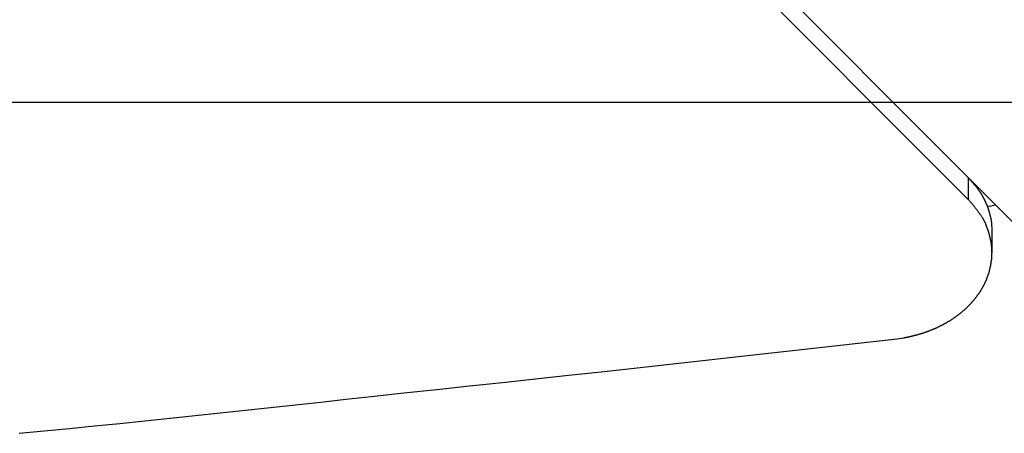
# Model space of a CAD drawing. Extents: x -42.6 to 42.6, y -25.3 to 25.3.
# Drawn here: x 25.8 to 27.6, y -3.3 to -2.6 of the extents above; entities that cross this region are included whole.
import ezdxf

# ---------------------------------------------------------------- set-up
doc = ezdxf.new("R2010")
doc.units = 0
doc.layers.get('0').update_dxf_attribs({"linetype": 'CONTINUOUS'})

msp = doc.modelspace()

# ---------------------------------------------------------------- linework, layer by layer
at = {"color": 0}
for points in [[(21.1424, 3.5051), (27.5728, -2.9253)], [(21.1424, 3.5051), (27.5728, -2.9253)], [(21.1424, 3.5051), (27.5728, -2.9253)], [(21.1424, 3.5051), (27.5728, -2.9253)], [(21.1424, 3.5051), (27.5728, -2.9253)], [(21.1424, 3.5051), (27.5728, -2.9253)], [(21.1424, 3.5051), (27.5728, -2.9253)], [(21.1424, 3.5051), (27.5728, -2.9253)], [(21.1424, 3.5051), (27.5728, -2.9253)], [(21.1424, 3.5051), (27.5728, -2.9253)], [(21.1424, 3.5051), (27.5728, -2.9253)], [(21.1424, 3.5051), (27.5728, -2.9253)], [(21.1424, 3.5051), (27.5728, -2.9253)], [(21.1424, 3.5051), (27.5728, -2.9253)], [(21.1424, 3.5051), (27.5728, -2.9253)], [(21.1424, 3.5051), (27.5728, -2.9253)], [(21.1424, 3.5051), (27.5728, -2.9253)], [(21.1424, 3.5051), (27.5728, -2.9253)], [(21.1424, 3.5051), (27.5728, -2.9253)], [(21.1424, 3.5051), (27.5728, -2.9253)], [(21.1424, 3.5051), (27.5728, -2.9253)], [(25.7687, -1.1593), (27.4939, -2.8846)], [(25.7687, -1.1593), (27.4939, -2.8846)], [(25.7687, -1.1593), (27.4939, -2.8846)], [(25.7687, -1.1593), (27.4939, -2.8846)], [(25.7687, -1.1593), (27.4939, -2.8846)], [(25.7687, -1.1593), (27.4939, -2.8846)], [(25.7687, -1.1593), (27.4939, -2.8846)], [(25.7687, -1.1593), (27.4939, -2.8846)], [(25.7687, -1.1593), (27.4939, -2.8846)], [(25.7687, -1.1593), (27.4939, -2.8846)], [(25.7687, -1.1593), (27.4939, -2.8846)], [(25.7687, -1.1593), (27.4939, -2.8846)], [(25.7687, -1.1593), (27.4939, -2.8846)], [(25.7687, -1.1593), (27.4939, -2.8846)], [(25.7687, -1.1593), (27.4939, -2.8846)], [(25.7687, -1.1593), (27.4939, -2.8846)], [(25.7687, -1.1593), (27.4939, -2.8846)], [(25.7687, -1.1593), (27.4939, -2.8846)], [(25.7687, -1.1593), (27.4939, -2.8846)], [(25.7687, -1.1593), (27.4939, -2.8846)], [(25.7687, -1.1593), (27.4939, -2.8846)], [(42.5741, -2.7121), (-32.6576, -2.7121)], [(42.5741, -2.7121), (-32.6576, -2.7121)], [(42.5741, -2.7121), (-32.6576, -2.7121)], [(42.5741, -2.7121), (-32.6576, -2.7121)], [(42.5741, -2.7121), (-32.6576, -2.7121)], [(42.5741, -2.7121), (-32.6576, -2.7121)], [(42.5741, -2.7121), (-32.6576, -2.7121)], [(42.5741, -2.7121), (-32.6576, -2.7121)], [(42.5741, -2.7121), (-32.6576, -2.7121)], [(42.5741, -2.7121), (-32.6576, -2.7121)], [(42.5741, -2.7121), (-32.6576, -2.7121)], [(42.5741, -2.7121), (-32.6576, -2.7121)], [(42.5741, -2.7121), (-32.6576, -2.7121)], [(42.5741, -2.7121), (-32.6576, -2.7121)], [(42.5741, -2.7121), (-32.6576, -2.7121)], [(42.5741, -2.7121), (-32.6576, -2.7121)], [(42.5741, -2.7121), (-32.6576, -2.7121)], [(42.5741, -2.7121), (-32.6576, -2.7121)], [(42.5741, -2.7121), (-32.6576, -2.7121)], [(42.5741, -2.7121), (-32.6576, -2.7121)], [(42.5741, -2.7121), (-32.6576, -2.7121)], [(27.4939, -2.8464), (27.4962, -2.8487), (27.4962, -2.8487), (27.4962, -2.8487), (27.4964, -2.849), (27.4964, -2.849), (27.4967, -2.8493), (27.4967, -2.8493), (27.497, -2.8496), (27.497, -2.8496), (27.4973, -2.8499), (27.4973, -2.8499), (27.4976, -2.8502), (27.4976, -2.8502), (27.4979, -2.8505), (27.4979, -2.8505), (27.4982, -2.8508), (27.4982, -2.8509), (27.4985, -2.8512), (27.4985, -2.8512), (27.4985, -2.8512), (27.4986, -2.8515), (27.4986, -2.8515), (27.4989, -2.8518), (27.4989, -2.8518), (27.4992, -2.8521), (27.4992, -2.8521), (27.4995, -2.8524), (27.4995, -2.8524), (27.4998, -2.8527), (27.4998, -2.8527), (27.5001, -2.853), (27.5001, -2.853), (27.5004, -2.8533), (27.5004, -2.8533), (27.5007, -2.8536), (27.5007, -2.8536), (27.5007, -2.8536), (27.5008, -2.8539), (27.5008, -2.8539), (27.5011, -2.8542), (27.5011, -2.8542), (27.5014, -2.8545), (27.5014, -2.8545), (27.5017, -2.8548), (27.5017, -2.8548), (27.502, -2.8551), (27.502, -2.8551), (27.5023, -2.8554), (27.5023, -2.8554), (27.5026, -2.8557), (27.5026, -2.8559), (27.5029, -2.8562), (27.5029, -2.8562), (27.5029, -2.8562), (27.503, -2.8565), (27.503, -2.8565), (27.5033, -2.8568), (27.5033, -2.8568), (27.5036, -2.8571), (27.5036, -2.8571), (27.5039, -2.8574), (27.5039, -2.8574), (27.5042, -2.8577), (27.5042, -2.8577), (27.5045, -2.858), (27.5045, -2.858), (27.5048, -2.8583), (27.5048, -2.8585), (27.5051, -2.8588), (27.5051, -2.8588), (27.5051, -2.8588), (27.5051, -2.8591), (27.5051, -2.8591), (27.5054, -2.8594), (27.5054, -2.8594), (27.5057, -2.8597), (27.5057, -2.8597), (27.506, -2.86), (27.506, -2.86), (27.5063, -2.8603), (27.5063, -2.8603), (27.5066, -2.8606), (27.5066, -2.8606), (27.5069, -2.8609), (27.5069, -2.8611), (27.5072, -2.8614), (27.5072, -2.8614), (27.5072, -2.8614), (27.5072, -2.8617), (27.5072, -2.8617), (27.5075, -2.862), (27.5075, -2.862), (27.5078, -2.8623), (27.5078, -2.8623), (27.5081, -2.8626), (27.5081, -2.8626), (27.5083, -2.8629), (27.5083, -2.8629), (27.5086, -2.8632), (27.5086, -2.8632), (27.5089, -2.8635), (27.5089, -2.8638), (27.5092, -2.8641), (27.5092, -2.8641), (27.5092, -2.8641), (27.5092, -2.8644), (27.5092, -2.8644), (27.5095, -2.8647), (27.5095, -2.8647), (27.5098, -2.865), (27.5098, -2.8651), (27.5101, -2.8654), (27.5101, -2.8654), (27.5103, -2.8657), (27.5103, -2.8657), (27.5106, -2.866), (27.5106, -2.866), (27.5109, -2.8663), (27.5109, -2.8666), (27.5112, -2.8669), (27.5112, -2.8669), (27.5112, -2.8669), (27.5112, -2.8672), (27.5112, -2.8672), (27.5115, -2.8675), (27.5115, -2.8675), (27.5118, -2.8678), (27.5118, -2.8679), (27.5121, -2.8682), (27.5121, -2.8682), (27.5123, -2.8685), (27.5123, -2.8685), (27.5126, -2.8688), (27.5126, -2.8688), (27.5129, -2.8691), (27.5129, -2.8694), (27.5132, -2.8697), (27.5132, -2.8697), (27.5132, -2.8697), (27.5132, -2.87), (27.5132, -2.87), (27.5135, -2.8703), (27.5135, -2.8703), (27.5138, -2.8706), (27.5138, -2.8708), (27.5141, -2.8711), (27.5141, -2.8711), (27.5142, -2.8714), (27.5142, -2.8714), (27.5145, -2.8717), (27.5145, -2.8717), (27.5148, -2.872), (27.5148, -2.8723), (27.5151, -2.8726), (27.5151, -2.8726), (27.5151, -2.8726), (27.5151, -2.8729), (27.5151, -2.8729), (27.5154, -2.8732), (27.5154, -2.8732), (27.5157, -2.8735), (27.5157, -2.8738), (27.516, -2.8741), (27.516, -2.8741), (27.516, -2.8744), (27.516, -2.8744), (27.5163, -2.8747), (27.5163, -2.8747), (27.5166, -2.875), (27.5166, -2.8753), (27.5169, -2.8756), (27.5169, -2.8756), (27.5169, -2.8756), (27.5169, -2.8759), (27.5169, -2.8759), (27.5172, -2.8762), (27.5172, -2.8762), (27.5175, -2.8765), (27.5175, -2.8767), (27.5178, -2.877), (27.5178, -2.877), (27.5178, -2.8773), (27.5178, -2.8774), (27.5181, -2.8777), (27.5181, -2.8777), (27.5184, -2.878), (27.5184, -2.8783), (27.5187, -2.8786), (27.5187, -2.8786), (27.5187, -2.8786), (27.5187, -2.8789), (27.5187, -2.8789), (27.519, -2.8792), (27.519, -2.8792), (27.5191, -2.8795), (27.5191, -2.8798), (27.5194, -2.8801), (27.5194, -2.8801), (27.5194, -2.8804), (27.5194, -2.8804), (27.5197, -2.8807), (27.5197, -2.8807), (27.52, -2.881), (27.52, -2.8813), (27.5203, -2.8816), (27.5203, -2.8816), (27.5203, -2.8816), (27.5203, -2.8819), (27.5203, -2.8819), (27.5206, -2.8822), (27.5206, -2.8822), (27.5208, -2.8825), (27.5208, -2.8828), (27.5211, -2.8831), (27.5211, -2.8831), (27.5211, -2.8834), (27.5211, -2.8835), (27.5214, -2.8838), (27.5214, -2.8838), (27.5217, -2.8841), (27.5217, -2.8844), (27.522, -2.8847), (27.522, -2.8847), (27.522, -2.8847), (27.522, -2.885), (27.522, -2.885), (27.5223, -2.8853), (27.5223, -2.8853), (27.5223, -2.8856), (27.5223, -2.8859), (27.5226, -2.8862), (27.5226, -2.8862), (27.5226, -2.8865), (27.5226, -2.8867), (27.5229, -2.887), (27.5229, -2.887), (27.5232, -2.8873), (27.5232, -2.8876), (27.5235, -2.8879), (27.5235, -2.8879), (27.5235, -2.8879), (27.5235, -2.8882), (27.5235, -2.8882), (27.5238, -2.8885), (27.5238, -2.8885), (27.5238, -2.8888), (27.5238, -2.8891), (27.5241, -2.8894), (27.5241, -2.8894), (27.5241, -2.8897), (27.5241, -2.8899), (27.5244, -2.8902), (27.5244, -2.8902), (27.5247, -2.8905), (27.5247, -2.8908), (27.525, -2.8911), (27.525, -2.8911), (27.525, -2.8911), (27.525, -2.8914), (27.525, -2.8914), (27.5253, -2.8917), (27.5253, -2.8917), (27.5253, -2.892), (27.5253, -2.8923), (27.5256, -2.8926), (27.5256, -2.8926), (27.5256, -2.8929), (27.5256, -2.8932), (27.5259, -2.8935), (27.5259, -2.8935), (27.5261, -2.8938), (27.5261, -2.8941), (27.5264, -2.8944), (27.5264, -2.8944), (27.5264, -2.8944), (27.5264, -2.8947), (27.5264, -2.8947), (27.5267, -2.895), (27.5267, -2.895), (27.5267, -2.8953), (27.5267, -2.8956), (27.527, -2.8959), (27.527, -2.8959), (27.527, -2.8962), (27.527, -2.8965), (27.5273, -2.8968), (27.5273, -2.8968), (27.5274, -2.8971), (27.5274, -2.8974), (27.5277, -2.8977), (27.5277, -2.8977), (27.5277, -2.8977), (27.5277, -2.898), (27.5277, -2.8981), (27.528, -2.8984), (27.528, -2.8984), (27.528, -2.8987), (27.528, -2.899), (27.5283, -2.8993), (27.5283, -2.8993), (27.5283, -2.8996), (27.5283, -2.8999), (27.5286, -2.9002), (27.5286, -2.9002), (27.5286, -2.9005), (27.5286, -2.9008), (27.5289, -2.9011), (27.5289, -2.9011), (27.5289, -2.9011), (27.5289, -2.9014), (27.5289, -2.9015), (27.5291, -2.9018), (27.5291, -2.9018), (27.5291, -2.9021), (27.5291, -2.9024), (27.5294, -2.9027), (27.5294, -2.9027), (27.5294, -2.903), (27.5294, -2.9033), (27.5297, -2.9036), (27.5297, -2.9036), (27.5297, -2.9039), (27.5297, -2.9042), (27.53, -2.9045), (27.53, -2.9045), (27.53, -2.9045), (27.53, -2.9048), (27.53, -2.9049), (27.5301, -2.9052), (27.5301, -2.9052), (27.5301, -2.9055), (27.5301, -2.9058), (27.5304, -2.9061), (27.5304, -2.9061), (27.5304, -2.9064), (27.5304, -2.9067), (27.5307, -2.907), (27.5307, -2.907), (27.5307, -2.9073), (27.5307, -2.9076), (27.531, -2.9079), (27.531, -2.9079), (27.531, -2.9079), (27.531, -2.9082), (27.531, -2.9084), (27.531, -2.9087), (27.531, -2.9087), (27.531, -2.909), (27.531, -2.9093), (27.5313, -2.9096), (27.5313, -2.9096), (27.5313, -2.9099), (27.5313, -2.9102), (27.5316, -2.9105), (27.5316, -2.9105), (27.5316, -2.9108), (27.5316, -2.9111), (27.5319, -2.9114), (27.5319, -2.9114), (27.5319, -2.9114), (27.5319, -2.9117), (27.5319, -2.912), (27.5319, -2.9123), (27.5319, -2.9123), (27.5319, -2.9126), (27.5319, -2.9129), (27.5322, -2.9132), (27.5322, -2.9132), (27.5322, -2.9135), (27.5322, -2.9138), (27.5325, -2.9141), (27.5325, -2.9142), (27.5325, -2.9145), (27.5325, -2.9148), (27.5328, -2.9151), (27.5328, -2.9151), (27.5328, -2.9151), (27.5328, -2.9154), (27.5328, -2.9155), (27.5328, -2.9158), (27.5328, -2.9158), (27.5328, -2.9161), (27.5328, -2.9164), (27.5331, -2.9167), (27.5331, -2.9167), (27.5331, -2.917), (27.5331, -2.9173), (27.5332, -2.9176), (27.5332, -2.9176), (27.5332, -2.9179), (27.5332, -2.9182), (27.5335, -2.9185), (27.5335, -2.9185), (27.5335, -2.9185), (27.5335, -2.9188), (27.5335, -2.9188), (27.5335, -2.9191), (27.5335, -2.9191), (27.5335, -2.9194), (27.5335, -2.9197), (27.5338, -2.92), (27.5338, -2.92), (27.5338, -2.9203), (27.5338, -2.9205), (27.5338, -2.9208), (27.5338, -2.9208), (27.5338, -2.9211), (27.5338, -2.9214), (27.5341, -2.9217), (27.5341, -2.9217), (27.5341, -2.9217), (27.5341, -2.922), (27.5341, -2.9223), (27.5341, -2.9226), (27.5341, -2.9228), (27.5341, -2.9231), (27.5341, -2.9234), (27.5343, -2.9237), (27.5343, -2.9237), (27.5343, -2.924), (27.5343, -2.9243), (27.5343, -2.9246), (27.5343, -2.9249), (27.5343, -2.9252), (27.5343, -2.9255), (27.5346, -2.9258), (27.5346, -2.9258), (27.5346, -2.9261), (27.5346, -2.9264), (27.5346, -2.9267), (27.5346, -2.9273), (27.5346, -2.9276), (27.5346, -2.928), (27.5346, -2.9283), (27.5348, -2.9289), (27.5348, -2.9292), (27.5348, -2.9295), (27.5348, -2.9298), (27.5348, -2.9304), (27.5348, -2.9307), (27.5348, -2.9313), (27.5348, -2.9316), (27.5351, -2.9322), (27.5351, -2.9322), (27.5351, -2.9325), (27.5351, -2.9331), (27.5351, -2.9337), (27.5351, -2.9343), (27.5351, -2.9346), (27.5351, -2.9352), (27.5351, -2.9358), (27.5353, -2.9364), (27.5353, -2.9367), (27.5353, -2.9373), (27.5353, -2.9379), (27.5353, -2.9385), (27.5353, -2.9388), (27.5353, -2.9394), (27.5353, -2.94), (27.5356, -2.9406)], [(27.4939, -2.8464), (27.4939, -2.8464)], [(27.4939, -2.8846), (27.4939, -2.8464)], [(27.4939, -2.8846), (27.4939, -2.8464)], [(27.4939, -2.8846), (27.4939, -2.8464)], [(27.4939, -2.8846), (27.4939, -2.8464)], [(27.4939, -2.8846), (27.4939, -2.8464)], [(27.4939, -2.8846), (27.4939, -2.8464)], [(27.4939, -2.8846), (27.4939, -2.8464)], [(27.4939, -2.8846), (27.4939, -2.8464)], [(27.4939, -2.8846), (27.4939, -2.8464)], [(27.4939, -2.8846), (27.4939, -2.8464)], [(27.4939, -2.8846), (27.4939, -2.8464)], [(27.4939, -2.8846), (27.4939, -2.8464)], [(27.4939, -2.8846), (27.4939, -2.8464)], [(27.4939, -2.8846), (27.4939, -2.8464)], [(27.4939, -2.8846), (27.4939, -2.8464)], [(27.4939, -2.8846), (27.4939, -2.8464)], [(27.4939, -2.8846), (27.4939, -2.8464)], [(27.4939, -2.8846), (27.4939, -2.8464)], [(27.4939, -2.8846), (27.4939, -2.8464)], [(27.4939, -2.8846), (27.4939, -2.8464)], [(27.4939, -2.8846), (27.4939, -2.8464)], [(27.3672, -3.1311), (27.3787, -3.1294), (27.3787, -3.1294), (27.3793, -3.1291), (27.3799, -3.1291), (27.3805, -3.1288), (27.3814, -3.1288), (27.382, -3.1285), (27.3829, -3.1285), (27.3835, -3.1283), (27.3844, -3.1283), (27.385, -3.128), (27.3858, -3.128), (27.3864, -3.1277), (27.3873, -3.1277), (27.3879, -3.1274), (27.3888, -3.1274), (27.3894, -3.1272), (27.3903, -3.1272), (27.3903, -3.1272), (27.3909, -3.1269), (27.3916, -3.1266), (27.3922, -3.1263), (27.3931, -3.1263), (27.3937, -3.126), (27.3946, -3.126), (27.3952, -3.1257), (27.3961, -3.1257), (27.3967, -3.1254), (27.3976, -3.1251), (27.3982, -3.1248), (27.3991, -3.1248), (27.3997, -3.1245), (27.4006, -3.1245), (27.4012, -3.1242), (27.4021, -3.1242), (27.4021, -3.1242), (27.4027, -3.1239), (27.4035, -3.1236), (27.4041, -3.1233), (27.405, -3.1233), (27.4056, -3.123), (27.4065, -3.1228), (27.4071, -3.1225), (27.408, -3.1225), (27.4086, -3.1222), (27.4095, -3.1219), (27.4101, -3.1216), (27.411, -3.1216), (27.4116, -3.1213), (27.4125, -3.121), (27.4131, -3.1207), (27.414, -3.1207), (27.414, -3.1207), (27.4146, -3.1204), (27.4153, -3.1201), (27.4159, -3.1198), (27.4168, -3.1195), (27.4174, -3.1192), (27.4183, -3.1189), (27.4189, -3.1186), (27.4198, -3.1185), (27.4204, -3.1182), (27.4213, -3.1179), (27.4219, -3.1176), (27.4228, -3.1173), (27.4234, -3.117), (27.4243, -3.1167), (27.4249, -3.1164), (27.4258, -3.1164), (27.4258, -3.1164), (27.4264, -3.116), (27.4271, -3.1157), (27.4277, -3.1154), (27.4286, -3.1151), (27.4292, -3.1148), (27.4301, -3.1145), (27.4307, -3.1142), (27.4316, -3.1139), (27.4322, -3.1135), (27.4331, -3.1132), (27.4337, -3.1129), (27.4346, -3.1126), (27.4352, -3.1123), (27.4361, -3.112), (27.4367, -3.1117), (27.4376, -3.1114), (27.4376, -3.1114), (27.4382, -3.1108), (27.4388, -3.1105), (27.4394, -3.1102), (27.4403, -3.1099), (27.4409, -3.1095), (27.4418, -3.1092), (27.4424, -3.1089), (27.4433, -3.1086), (27.4439, -3.108), (27.4447, -3.1077), (27.4453, -3.1074), (27.4462, -3.1071), (27.4468, -3.1066), (27.4477, -3.1063), (27.4483, -3.106), (27.4492, -3.1057), (27.4492, -3.1057), (27.4498, -3.1051), (27.4504, -3.1048), (27.451, -3.1043), (27.4519, -3.104), (27.4525, -3.1034), (27.4532, -3.1031), (27.4538, -3.1028), (27.4547, -3.1025), (27.4553, -3.1019), (27.4559, -3.1016), (27.4565, -3.1011), (27.4574, -3.1008), (27.458, -3.1002), (27.4589, -3.0999), (27.4595, -3.0996), (27.4604, -3.0993), (27.4604, -3.0993), (27.461, -3.0987), (27.4616, -3.0984), (27.4622, -3.0978), (27.4631, -3.0975), (27.4637, -3.0969), (27.4643, -3.0966), (27.4649, -3.096), (27.4658, -3.0957), (27.4664, -3.0951), (27.467, -3.0948), (27.4676, -3.0942), (27.4685, -3.0939), (27.4691, -3.0933), (27.4698, -3.093), (27.4704, -3.0924), (27.4713, -3.0921), (27.4713, -3.0921), (27.4719, -3.0915), (27.4725, -3.0909), (27.4731, -3.0903), (27.4737, -3.09), (27.4743, -3.0894), (27.4749, -3.089), (27.4755, -3.0884), (27.4764, -3.0881), (27.477, -3.0875), (27.4776, -3.0869), (27.4782, -3.0863), (27.4789, -3.086), (27.4795, -3.0854), (27.4801, -3.0851), (27.4807, -3.0845), (27.4816, -3.0842), (27.4816, -3.0842), (27.4822, -3.0836), (27.4828, -3.083), (27.4834, -3.0824), (27.484, -3.082), (27.4846, -3.0814), (27.4852, -3.0808), (27.4858, -3.0802), (27.4864, -3.0799), (27.487, -3.0793), (27.4876, -3.0787), (27.4882, -3.0781), (27.4888, -3.0777), (27.4894, -3.0771), (27.49, -3.0765), (27.4906, -3.0759), (27.4912, -3.0756), (27.4912, -3.0756), (27.4915, -3.075), (27.4921, -3.0744), (27.4927, -3.0738), (27.4933, -3.0732), (27.4939, -3.0726), (27.4945, -3.072), (27.4951, -3.0714), (27.4957, -3.071), (27.496, -3.0704), (27.4966, -3.0698), (27.4972, -3.0692), (27.4978, -3.0686), (27.4984, -3.068), (27.499, -3.0674), (27.4996, -3.0668), (27.5002, -3.0664), (27.5002, -3.0664), (27.5005, -3.0657), (27.5011, -3.0651), (27.5015, -3.0645), (27.5021, -3.0639), (27.5024, -3.0633), (27.503, -3.0627), (27.5036, -3.0621), (27.5042, -3.0615), (27.5045, -3.0608), (27.5051, -3.0602), (27.5055, -3.0596), (27.5061, -3.059), (27.5064, -3.0584), (27.507, -3.0578), (27.5076, -3.0572), (27.5082, -3.0566), (27.5082, -3.0566), (27.5085, -3.0557), (27.5091, -3.0551), (27.5094, -3.0545), (27.51, -3.0539), (27.5103, -3.0533), (27.5109, -3.0527), (27.5112, -3.0521), (27.5118, -3.0515), (27.5121, -3.0506), (27.5127, -3.05), (27.513, -3.0494), (27.5136, -3.0488), (27.5139, -3.0481), (27.5145, -3.0475), (27.5148, -3.0469), (27.5154, -3.0463), (27.5154, -3.0463), (27.5157, -3.0454), (27.516, -3.0448), (27.5163, -3.0442), (27.5169, -3.0436), (27.5172, -3.0428), (27.5175, -3.0422), (27.5178, -3.0416), (27.5184, -3.041), (27.5187, -3.0401), (27.519, -3.0395), (27.5193, -3.0389), (27.5199, -3.0383), (27.5202, -3.0374), (27.5206, -3.0368), (27.5209, -3.0362), (27.5215, -3.0356), (27.5215, -3.0356), (27.5218, -3.0347), (27.5221, -3.0341), (27.5224, -3.0334), (27.5227, -3.0328), (27.523, -3.0319), (27.5233, -3.0313), (27.5236, -3.0307), (27.524, -3.0301), (27.5243, -3.0292), (27.5246, -3.0286), (27.5249, -3.0279), (27.5252, -3.0273), (27.5255, -3.0264), (27.5258, -3.0258), (27.5261, -3.0252), (27.5265, -3.0246), (27.5265, -3.0246), (27.5265, -3.0237), (27.5268, -3.0231), (27.5271, -3.0222), (27.5274, -3.0216), (27.5276, -3.0207), (27.5279, -3.0201), (27.5282, -3.0195), (27.5285, -3.0189), (27.5285, -3.018), (27.5288, -3.0174), (27.5291, -3.0167), (27.5294, -3.0161), (27.5296, -3.0152), (27.5299, -3.0146), (27.5302, -3.014), (27.5305, -3.0134), (27.5305, -3.0134), (27.5305, -3.0125), (27.5308, -3.0119), (27.5308, -3.011), (27.5311, -3.0104), (27.5311, -3.0095), (27.5314, -3.0089), (27.5316, -3.0083), (27.5319, -3.0077), (27.5319, -3.0068), (27.5322, -3.0062), (27.5322, -3.0053), (27.5325, -3.0047), (27.5325, -3.0038), (27.5328, -3.0032), (27.533, -3.0026), (27.5333, -3.002), (27.5333, -3.002), (27.5333, -3.0011), (27.5333, -3.0005), (27.5333, -2.9996), (27.5336, -2.999), (27.5336, -2.9981), (27.5339, -2.9975), (27.5339, -2.9968), (27.5342, -2.9962), (27.5342, -2.9953), (27.5342, -2.9947), (27.5342, -2.9938), (27.5345, -2.9932), (27.5345, -2.9923), (27.5346, -2.9917), (27.5346, -2.9911), (27.5349, -2.9905), (27.5349, -2.9905), (27.5349, -2.9896), (27.5349, -2.989), (27.5349, -2.9881), (27.535, -2.9875), (27.535, -2.9866), (27.535, -2.986), (27.535, -2.9854), (27.5353, -2.9848), (27.5353, -2.9839), (27.5353, -2.9833), (27.5353, -2.9825), (27.5353, -2.9819), (27.5353, -2.981), (27.5353, -2.9804), (27.5353, -2.9798), (27.5355, -2.9792), (27.5355, -2.9792), (27.5354, -2.9783), (27.5354, -2.9777), (27.5354, -2.9768), (27.5354, -2.9762), (27.5354, -2.9753), (27.5354, -2.9747), (27.5354, -2.9741), (27.5354, -2.9735), (27.5351, -2.9726), (27.5351, -2.972), (27.5351, -2.9714), (27.5351, -2.9708), (27.5351, -2.9699), (27.5351, -2.9693), (27.5351, -2.9687), (27.5351, -2.9681), (27.5351, -2.9681), (27.5348, -2.9672), (27.5348, -2.9666), (27.5347, -2.9657), (27.5347, -2.9651), (27.5344, -2.9642), (27.5344, -2.9636), (27.5344, -2.963), (27.5344, -2.9624), (27.5341, -2.9615), (27.5341, -2.9609), (27.5338, -2.9603), (27.5338, -2.9597), (27.5335, -2.9588), (27.5335, -2.9582), (27.5335, -2.9576), (27.5335, -2.957), (27.5335, -2.957), (27.5332, -2.9561), (27.5331, -2.9555), (27.5328, -2.9548), (27.5328, -2.9542), (27.5325, -2.9533), (27.5325, -2.9527), (27.5322, -2.9521), (27.5322, -2.9515), (27.5319, -2.9506), (27.5318, -2.95), (27.5315, -2.9494), (27.5315, -2.9488), (27.5312, -2.9479), (27.5312, -2.9473), (27.5309, -2.9467), (27.5309, -2.9461), (27.5309, -2.9461), (27.5306, -2.9452), (27.5303, -2.9446), (27.53, -2.944), (27.53, -2.9434), (27.5297, -2.9428), (27.5296, -2.9422), (27.5293, -2.9416), (27.5293, -2.941), (27.529, -2.9403), (27.5287, -2.9397), (27.5284, -2.9391), (27.5284, -2.9385), (27.5281, -2.9379), (27.528, -2.9373), (27.5277, -2.9367), (27.5277, -2.9361), (27.5277, -2.9361), (27.5274, -2.9355), (27.5271, -2.9349), (27.5268, -2.9343), (27.5268, -2.9337), (27.5265, -2.9331), (27.5263, -2.9325), (27.526, -2.9319), (27.526, -2.9316), (27.5257, -2.931), (27.5254, -2.9304), (27.5251, -2.9298), (27.5251, -2.9293), (27.5248, -2.9287), (27.5247, -2.9281), (27.5244, -2.9275), (27.5244, -2.9272), (27.5244, -2.9272), (27.5238, -2.9263), (27.5235, -2.9257), (27.5232, -2.9251), (27.5229, -2.9245), (27.5225, -2.9237), (27.5222, -2.9231), (27.5219, -2.9225), (27.5216, -2.9219), (27.521, -2.9211), (27.5207, -2.9205), (27.5204, -2.9199), (27.5201, -2.9193), (27.5196, -2.9187), (27.5193, -2.9181), (27.519, -2.9175), (27.5187, -2.9169), (27.5187, -2.9169), (27.518, -2.9157), (27.5174, -2.9148), (27.5168, -2.9139), (27.5162, -2.913), (27.5156, -2.9121), (27.515, -2.9112), (27.5144, -2.9103), (27.5138, -2.9094), (27.5129, -2.9085), (27.5123, -2.9076), (27.5117, -2.9067), (27.5111, -2.9058), (27.5102, -2.9049), (27.5096, -2.904), (27.509, -2.9031), (27.5084, -2.9025), (27.5084, -2.9025), (27.5075, -2.9013), (27.5066, -2.9001), (27.5057, -2.8989), (27.5048, -2.8978), (27.5039, -2.8966), (27.503, -2.8954), (27.5021, -2.8942), (27.5013, -2.8933), (27.5002, -2.8921), (27.4993, -2.8909), (27.4984, -2.8897), (27.4975, -2.8888), (27.4966, -2.8876), (27.4957, -2.8867), (27.4948, -2.8855), (27.4939, -2.8846)], [(27.4939, -2.8846), (27.4939, -2.8846)], [(27.4939, -2.8846), (27.4939, -2.8846)], [(27.5418, -2.8942), (27.5274, -2.897)], [(27.5418, -2.8942), (27.5274, -2.897)], [(27.5418, -2.8942), (27.5274, -2.897)], [(27.5418, -2.8942), (27.5274, -2.897)], [(27.5418, -2.8942), (27.5274, -2.897)], [(27.5418, -2.8942), (27.5274, -2.897)], [(27.5418, -2.8942), (27.5274, -2.897)], [(27.5418, -2.8942), (27.5274, -2.897)], [(27.5418, -2.8942), (27.5274, -2.897)], [(27.5418, -2.8942), (27.5274, -2.897)], [(27.5418, -2.8942), (27.5274, -2.897)], [(27.5418, -2.8942), (27.5274, -2.897)], [(27.5418, -2.8942), (27.5274, -2.897)], [(27.5418, -2.8942), (27.5274, -2.897)], [(27.5418, -2.8942), (27.5274, -2.897)], [(27.5418, -2.8942), (27.5274, -2.897)], [(27.5418, -2.8942), (27.5274, -2.897)], [(27.5418, -2.8942), (27.5274, -2.897)], [(27.5418, -2.8942), (27.5274, -2.897)], [(27.5418, -2.8942), (27.5274, -2.897)], [(27.5418, -2.8942), (27.5274, -2.897)], [(27.5274, -2.897), (27.5274, -2.897)], [(27.5418, -2.8942), (27.5418, -2.8942)], [(27.5356, -2.9406), (27.5356, -2.9406)], [(27.5356, -2.9788), (27.5356, -2.9406)], [(27.5356, -2.9788), (27.5356, -2.9406)], [(27.5356, -2.9788), (27.5356, -2.9406)], [(27.5356, -2.9788), (27.5356, -2.9406)], [(27.5356, -2.9788), (27.5356, -2.9406)], [(27.5356, -2.9788), (27.5356, -2.9406)], [(27.5356, -2.9788), (27.5356, -2.9406)], [(27.5356, -2.9788), (27.5356, -2.9406)], [(27.5356, -2.9788), (27.5356, -2.9406)], [(27.5356, -2.9788), (27.5356, -2.9406)], [(27.5356, -2.9788), (27.5356, -2.9406)], [(27.5356, -2.9788), (27.5356, -2.9406)], [(27.5356, -2.9788), (27.5356, -2.9406)], [(27.5356, -2.9788), (27.5356, -2.9406)], [(27.5356, -2.9788), (27.5356, -2.9406)], [(27.5356, -2.9788), (27.5356, -2.9406)], [(27.5356, -2.9788), (27.5356, -2.9406)], [(27.5356, -2.9788), (27.5356, -2.9406)], [(27.5356, -2.9788), (27.5356, -2.9406)], [(27.5356, -2.9788), (27.5356, -2.9406)], [(27.5356, -2.9788), (27.5356, -2.9406)], [(27.5356, -2.9788), (27.5356, -2.9788)], [(25.8097, -3.2985), (25.8543, -3.294), (25.899, -3.2898), (25.9434, -3.2853), (25.9881, -3.2809), (26.0328, -3.2764), (26.0775, -3.2719), (26.1219, -3.2671), (26.1666, -3.2624), (26.211, -3.2576), (26.2557, -3.253), (26.3001, -3.248), (26.3448, -3.2432), (26.3894, -3.2382), (26.4341, -3.2334), (26.4341, -3.2334), (26.4923, -3.2271), (26.5506, -3.2209), (26.6088, -3.2146), (26.6673, -3.2085), (26.7255, -3.2021), (26.784, -3.1958), (26.8422, -3.1895), (26.9007, -3.1832), (26.9589, -3.1766), (27.0171, -3.1703), (27.0753, -3.1637), (27.1338, -3.1574), (27.192, -3.1508), (27.2505, -3.1442), (27.3087, -3.1376), (27.3672, -3.1311)]]:
    msp.add_lwpolyline(points, dxfattribs=at)

doc.saveas('drawing.dxf')
